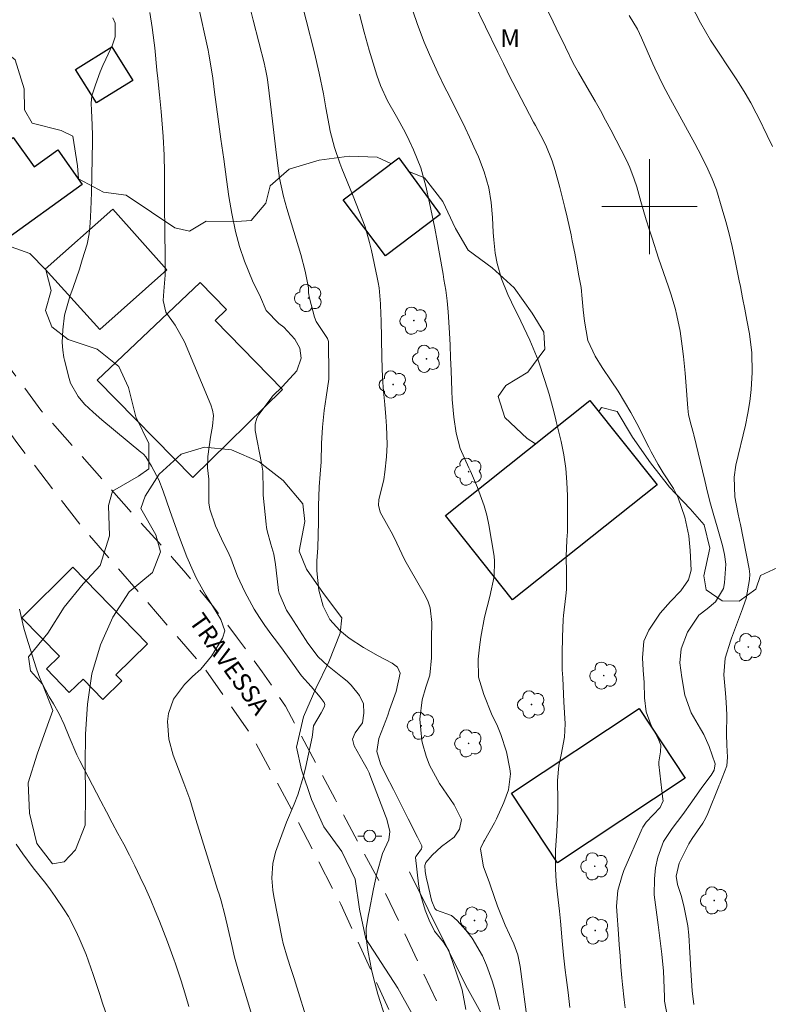
# Model space of a CAD drawing. Units: metres. Extents: x 289866 to 290382, y 1664374 to 1664939.
# Drawn here: x 289947 to 290010, y 1664533 to 1664616 of the extents above; entities that cross this region are included whole.
import ezdxf

# ---------------------------------------------------------------- set-up
doc = ezdxf.new("R2010")
doc.units = ezdxf.units.M
doc.header["$MEASUREMENT"] = 0
doc.linetypes.add('HIDDEN', pattern=[0.375, 0.25, -0.125])
for name, color, linetype, lineweight, true_color in [('Arvores_Isoladas', 7, 'Continuous', 18, 0x00ff33), ('Curvas_Intermediarias', 7, 'Continuous', 9, 0x783c14), ('Curvas_Mestras', 7, 'Continuous', 20, 0x783c14), ('Topon_Vegetacao', 7, 'Continuous', 9, 0x00ff33), ('Vegetacao', 7, 'Orla8', 9, 0x00ff33)]:
    doc.layers.add(name, color=color, linetype=linetype, lineweight=lineweight, true_color=true_color)
for name, color, linetype, lineweight in [('Edificacoes', 7, 'Continuous', 30), ('Malha_Coordenadas', 7, 'Continuous', 15), ('Muro_Grade', 8, 'Continuous', 20), ('Nao_Pavimentada_S_Mfio', 10, 'HIDDEN', 15), ('Poste', 7, 'Continuous', 9), ('Topon_de_Vias', 7, 'Continuous', 9)]:
    doc.layers.add(name, color=color, linetype=linetype, lineweight=lineweight)
doc.styles.add('Arial', font='arial.ttf', dxfattribs={"height": 1.5})
doc.styles.get("Standard").update_dxf_attribs({"font": 'arial.ttf'})
doc.linetypes.add('Orla8', pattern='A,6,-0.5,["V",Standard,S=1,R=0,X=-0.5,Y=-1],-0.5,6,-0.5,["V",Standard,S=1,R=0,X=-0.5,Y=-1],-0.5', length=14)

# ---------------------------------------------------------------- blocks, each defined once
blk = doc.blocks.new('Poste')
at = {"layer": 'Poste'}
for points in [[(-0.5, 0), (-1, 0)], [(0.5, 0), (1, 0)]]:
    blk.add_lwpolyline(points, dxfattribs=at)
blk.add_lwpolyline([(0, 0.5, 1), (0, -0.5, 1)], format="xyb", close=True, dxfattribs=at)
blk = doc.blocks.new('Arvore')
at = {"layer": 'Arvores_Isoladas'}
blk.add_lwpolyline([(-0.718, 0.493, 0.872324), (-0.722, -0.551, 0.862983), (0.284, -0.827, 0.900105), (0.89, 0.029, 0.863155), (0.262, 0.861, 0.882486)], format="xyb", close=True, dxfattribs=at)
blk.add_circle((0, 0), 0.0286, dxfattribs=at)

msp = doc.modelspace()

# ---------------------------------------------------------------- linework, layer by layer
at = {"layer": 'Curvas_Intermediarias', "flags": 128}
for points, elevation in [([(289977.791, 1664531.713), (289977.151, 1664533.754), (289976.771, 1664535.125), (289976.611, 1664535.825), (289976.341, 1664537.266), (289976.201, 1664538.256), (289976.161, 1664539.266), (289976.281, 1664539.977), (289976.371, 1664540.447), (289976.421, 1664540.687), (289976.791, 1664542.608), (289977.051, 1664543.908), (289977.541, 1664545.589), (289978.061, 1664546.719), (289978.161, 1664547.42), (289977.911, 1664548.47), (289977.861, 1664548.61), (289977.801, 1664548.75), (289976.481, 1664552.192), (289976.411, 1664552.352), (289976.251, 1664552.712), (289975.91, 1664553.282), (289975.16, 1664554.622), (289975.03, 1664555.183), (289975.23, 1664555.733), (289975.86, 1664556.583), (289975.98, 1664557.384), (289975.93, 1664558.164), (289975.6, 1664558.874), (289974.9, 1664559.735), (289974.56, 1664560.075), (289974.19, 1664560.385), (289972.919, 1664561.395), (289972.139, 1664562.135), (289971.269, 1664563.276), (289971.069, 1664563.576), (289970.068, 1664565.147), (289969.918, 1664565.377), (289969.468, 1664566.057), (289968.848, 1664567.468), (289968.798, 1664567.708), (289968.768, 1664567.958), (289968.548, 1664569.889), (289968.397, 1664570.759), (289968.147, 1664571.609), (289967.827, 1664572.71), (289967.777, 1664573), (289967.747, 1664573.28), (289967.507, 1664575.711), (289967.497, 1664576.161), (289967.467, 1664577.742), (289967.427, 1664578.072), (289967.367, 1664578.412), (289966.837, 1664581.153), (289966.817, 1664581.693), (289966.967, 1664582.203), (289967.147, 1664582.514), (289968.167, 1664583.894), (289968.287, 1664584.054), (289969.118, 1664584.874), (289970.338, 1664586.185), (289970.698, 1664587.245), (289970.588, 1664588.086), (289970.178, 1664588.836), (289969.228, 1664589.846), (289968.818, 1664590.167), (289967.757, 1664591.267), (289967.287, 1664592.377), (289966.617, 1664593.748), (289965.937, 1664595.409), (289965.506, 1664596.639), (289965.176, 1664597.9), (289964.856, 1664599.43), (289964.616, 1664600.851), (289964.406, 1664602.291), (289964.186, 1664603.982), (289963.956, 1664605.683), (289963.726, 1664607.373), (289963.406, 1664609.644), (289963.346, 1664610.104), (289963.265, 1664610.815), (289963.165, 1664611.515), (289962.945, 1664612.825), (289962.865, 1664613.176), (289962.005, 1664617.097)], 69), ([(289970.748, 1664617.117), (289971.109, 1664615.697), (289971.809, 1664612.946), (289972.219, 1664611.225), (289972.569, 1664609.484), (289972.779, 1664608.314), (289973.059, 1664606.813), (289973.149, 1664606.353), (289973.49, 1664604.982), (289973.94, 1664603.652), (289974.11, 1664603.222), (289974.82, 1664601.511), (289975.08, 1664600.871), (289975.59, 1664599.59), (289976.071, 1664598.3), (289976.461, 1664596.979), (289976.621, 1664596.309), (289977.101, 1664594.038), (289977.181, 1664593.608), (289977.251, 1664593.168), (289977.371, 1664591.827), (289977.411, 1664590.937), (289977.421, 1664590.487), (289977.481, 1664587.305), (289977.551, 1664585.605), (289977.631, 1664584.484), (289977.731, 1664583.354), (289977.831, 1664582.313), (289977.881, 1664581.543), (289977.921, 1664579.993), (289977.881, 1664578.942), (289977.751, 1664577.672), (289977.641, 1664577.041), (289977.241, 1664575.321), (289977.201, 1664574.87), (289977.351, 1664574.29), (289978.011, 1664573.1), (289978.261, 1664572.63), (289978.511, 1664572.169), (289978.972, 1664571.219), (289979.372, 1664570.379), (289979.532, 1664570.069), (289979.762, 1664569.678), (289981.163, 1664567.227), (289981.383, 1664566.747), (289981.553, 1664566.247), (289981.693, 1664565.007), (289981.673, 1664563.686), (289981.663, 1664562.025), (289981.533, 1664560.575), (289981.183, 1664559.574), (289980.882, 1664558.504), (289980.682, 1664556.873), (289980.852, 1664555.093), (289980.892, 1664554.823), (289981.203, 1664553.772), (289981.483, 1664553.002), (289982.343, 1664551.471), (289982.963, 1664550.571), (289983.573, 1664549.661), (289984.184, 1664548.45), (289984.014, 1664547.61), (289983.573, 1664546.959), (289982.493, 1664546.159), (289981.713, 1664545.439), (289981.173, 1664544.819), (289981.103, 1664544.569), (289981.133, 1664544.068), (289981.243, 1664543.458), (289981.293, 1664543.258), (289981.673, 1664541.647), (289981.693, 1664541.557), (289981.943, 1664540.937), (289982.083, 1664540.807), (289983.333, 1664540.367), (289983.834, 1664539.937), (289984.544, 1664539.136), (289985.074, 1664538.456), (289985.944, 1664536.976), (289986.295, 1664536.185), (289986.765, 1664534.865), (289986.965, 1664534.214), (289987.305, 1664532.914), (289987.415, 1664532.444)], 71), ([(289985.154, 1664617.267), (289987.235, 1664612.986), (289987.705, 1664612.035), (289988.345, 1664610.765), (289988.505, 1664610.455), (289990.256, 1664607.093), (289990.406, 1664606.813), (289990.846, 1664605.993), (289991.267, 1664605.162), (289991.807, 1664603.852), (289992.067, 1664603.032), (289992.457, 1664601.601), (289992.877, 1664599.94), (289993.077, 1664599.11), (289993.397, 1664597.639), (289993.507, 1664597.119), (289993.717, 1664596.079), (289993.888, 1664595.159), (289994.068, 1664594.178), (289994.238, 1664593.198), (289994.328, 1664592.257), (289994.428, 1664591.317), (289994.538, 1664590.377), (289994.818, 1664588.726), (289995.418, 1664587.425), (289996.008, 1664586.475), (289996.779, 1664585.355), (289997.359, 1664584.474), (289997.909, 1664583.584), (289998.429, 1664582.674), (289998.93, 1664581.743), (289999.95, 1664579.752), (290000.14, 1664579.382), (290000.74, 1664578.302), (290001.16, 1664577.602), (290002.031, 1664576.291), (290002.411, 1664575.511), (290002.971, 1664573.86), (290003.311, 1664572.299), (290003.431, 1664571.069), (290003.501, 1664569.418), (290003.291, 1664568.598), (290002.641, 1664567.688), (290001.761, 1664566.777), (290000.9, 1664565.797), (289999.94, 1664564.356), (289999.53, 1664563.436), (289999.4, 1664562.025), (289999.48, 1664560.995), (289999.55, 1664559.965), (289999.57, 1664558.684), (289999.72, 1664557.484), (290000.15, 1664556.353), (290000.72, 1664555.253), (290000.95, 1664554.703), (290000.93, 1664554.142), (290000.78, 1664553.302), (290000.79, 1664553.052), (290001.13, 1664550.151), (290001.14, 1664550.021), (290000.9, 1664549.44), (289999.71, 1664548.22), (289999.45, 1664547.79), (289999.39, 1664547.68), (289997.849, 1664544.138), (289997.689, 1664543.728), (289997.339, 1664542.468), (289997.229, 1664541.157), (289997.239, 1664540.717), (289997.379, 1664538.826), (289997.449, 1664537.896), (289997.529, 1664536.966), (289997.599, 1664536.035), (289997.679, 1664535.105), (289997.729, 1664534.545), (289997.869, 1664533.254), (289997.949, 1664532.604)], 74), ([(290003.511, 1664616.967), (290004.282, 1664615.467), (290005.142, 1664614.016), (290007.283, 1664610.765), (290007.543, 1664610.365), (290008.043, 1664609.554), (290008.523, 1664608.724), (290008.974, 1664607.874), (290009.184, 1664607.443), (290009.884, 1664605.993), (290010.344, 1664605.072)], 77), ([(289954.872, 1664615.887), (289955.042, 1664615.447), (289955.042, 1664614.276), (289954.822, 1664613.606), (289954.262, 1664612.415), (289954.022, 1664611.885), (289953.792, 1664611.345), (289953.392, 1664610.244), (289953.101, 1664609.324), (289953.031, 1664608.714), (289953.051, 1664608.094), (289953.131, 1664606.893), (289953.161, 1664605.953), (289953.161, 1664605.483), (289953.061, 1664601.181), (289953.011, 1664599.74), (289952.961, 1664598.6), (289952.871, 1664597.72), (289952.711, 1664596.849), (289952.291, 1664595.519), (289952.041, 1664594.738), (289951.511, 1664593.198), (289951.241, 1664592.427), (289950.791, 1664590.867), (289950.65, 1664589.626), (289950.61, 1664588.576), (289950.64, 1664587.926), (289950.741, 1664587.295), (289950.791, 1664587.085), (289951.181, 1664585.535), (289951.311, 1664585.135), (289951.931, 1664584.034), (289952.481, 1664583.384), (289953.191, 1664582.694), (289953.942, 1664582.053), (289957.223, 1664579.352), (289957.293, 1664579.292), (289957.433, 1664579.172), (289957.623, 1664578.962), (289958.123, 1664578.172), (289958.714, 1664577.001), (289959.084, 1664576.051), (289959.364, 1664575.241), (289959.644, 1664574.43), (289960.094, 1664573.17), (289960.464, 1664572.159), (289961.095, 1664570.539), (289961.615, 1664569.318), (289961.905, 1664568.718), (289962.675, 1664567.318), (289963.335, 1664566.267), (289963.956, 1664565.267), (289964.266, 1664564.316), (289964.076, 1664563.696), (289963.145, 1664562.185), (289962.255, 1664561.095), (289961.555, 1664560.465), (289960.885, 1664559.795), (289959.974, 1664558.564), (289959.544, 1664557.354), (289959.464, 1664556.693), (289959.564, 1664555.203), (289959.934, 1664553.842), (289960.835, 1664551.481), (289961.085, 1664550.811), (289961.325, 1664550.151), (289961.845, 1664548.43), (289962.365, 1664546.719), (289962.895, 1664545.009), (289963.676, 1664542.558), (289963.826, 1664542.068), (289963.966, 1664541.587), (289964.286, 1664540.417), (289964.566, 1664539.216), (289964.826, 1664538.016), (289965.106, 1664536.845), (289965.436, 1664535.685), (289966.457, 1664532.264)], 67), ([(289957.963, 1664616.337), (289958.173, 1664615.066), (289958.344, 1664613.786), (289958.384, 1664613.356), (289958.564, 1664611.475), (289958.634, 1664610.785), (289958.774, 1664609.394), (289958.914, 1664608.004), (289959.034, 1664606.613), (289959.084, 1664605.913), (289959.164, 1664604.322), (289959.194, 1664602.832), (289959.194, 1664602.401), (289959.194, 1664601.441), (289959.194, 1664600.481), (289959.204, 1664599.52), (289959.224, 1664598.56), (289959.274, 1664595.159), (289959.264, 1664594.688), (289959.254, 1664594.228), (289959.144, 1664592.898), (289959.104, 1664592.107), (289959.324, 1664591.117), (289960.114, 1664590.036), (289960.885, 1664588.636), (289963.105, 1664583.324), (289963.235, 1664582.884), (289963.315, 1664582.433), (289963.255, 1664581.533), (289963.075, 1664580.603), (289962.855, 1664578.972), (289962.825, 1664578.022), (289962.925, 1664577.071), (289962.945, 1664576.431), (289962.945, 1664575.091), (289963.005, 1664574.56), (289963.486, 1664573.15), (289964.006, 1664572.059), (289964.656, 1664570.719), (289964.786, 1664570.419), (289965.116, 1664569.508), (289965.356, 1664568.908), (289965.967, 1664567.588), (289966.737, 1664566.127), (289967.187, 1664565.427), (289967.657, 1664564.756), (289968.237, 1664563.956), (289968.438, 1664563.686), (289969.038, 1664562.876), (289969.818, 1664561.785), (289970.728, 1664560.525), (289971.529, 1664559.624), (289972.309, 1664558.734), (289972.629, 1664558.294), (289972.679, 1664558.124), (289972.659, 1664557.944), (289972.369, 1664557.404), (289971.729, 1664556.323), (289971.659, 1664555.553), (289971.619, 1664555.363), (289971.099, 1664552.892), (289970.908, 1664552.081), (289970.408, 1664550.511), (289970.098, 1664549.741), (289969.458, 1664548.2), (289968.868, 1664546.609), (289968.538, 1664545.679), (289968.307, 1664544.729), (289968.237, 1664543.508), (289968.307, 1664542.478), (289968.387, 1664541.967), (289969.108, 1664538.396), (289969.188, 1664538.016), (289969.558, 1664536.775), (289969.828, 1664535.915), (289970.098, 1664535.055), (289971.439, 1664530.803)], 68), ([(289989.776, 1664531.203), (289989.126, 1664536.075), (289988.926, 1664537.046), (289988.595, 1664537.986), (289987.865, 1664539.547), (289987.225, 1664541.137), (289986.635, 1664542.848), (289986.535, 1664543.118), (289986.335, 1664543.648), (289986.034, 1664544.448), (289985.794, 1664545.949), (289985.804, 1664546.059), (289986.054, 1664546.579), (289986.114, 1664546.679), (289986.955, 1664548.17), (289987.135, 1664548.5), (289987.755, 1664549.861), (289988.135, 1664550.921), (289988.315, 1664552.292), (289988.265, 1664552.712), (289987.975, 1664554.132), (289987.505, 1664555.593), (289987.205, 1664556.303), (289986.715, 1664557.334), (289986.064, 1664558.954), (289985.624, 1664560.425), (289985.574, 1664561.915), (289985.694, 1664562.946), (289985.814, 1664563.786), (289986.124, 1664565.457), (289986.575, 1664567.187), (289986.935, 1664568.878), (289986.975, 1664570.159), (289986.925, 1664570.589), (289986.475, 1664573.22), (289986.305, 1664574.03), (289986.104, 1664574.82), (289985.544, 1664576.371), (289984.954, 1664577.752), (289984.814, 1664578.032), (289984.064, 1664579.662), (289983.734, 1664580.943), (289983.533, 1664582.283), (289983.403, 1664583.764), (289983.363, 1664584.514), (289983.313, 1664586.205), (289983.273, 1664587.275), (289983.223, 1664588.336), (289983.163, 1664589.396), (289983.063, 1664591.157), (289982.993, 1664592.067), (289982.863, 1664592.978), (289982.713, 1664593.878), (289982.643, 1664594.328), (289982.343, 1664596.029), (289982.143, 1664597.109), (289981.933, 1664598.19), (289981.713, 1664599.26), (289981.483, 1664600.331), (289981.183, 1664601.711), (289980.752, 1664603.272), (289980.162, 1664604.782), (289979.792, 1664605.563), (289979.452, 1664606.253), (289978.712, 1664607.583), (289977.951, 1664608.914), (289977.371, 1664610.184), (289977.051, 1664611.055), (289976.631, 1664612.425), (289976.411, 1664613.176), (289975.99, 1664614.686), (289975.6, 1664616.197)], 72), ([(289980.132, 1664616.397), (289980.462, 1664615.417), (289980.652, 1664614.886), (289981.052, 1664613.836), (289981.493, 1664612.795), (289982.193, 1664611.265), (289982.843, 1664609.914), (289982.953, 1664609.704), (289983.704, 1664608.234), (289984.484, 1664606.643), (289984.864, 1664605.843), (289985.234, 1664605.042), (289985.624, 1664604.182), (289986.104, 1664602.942), (289986.475, 1664601.591), (289986.685, 1664600.351), (289986.785, 1664599.09), (289986.855, 1664597.83), (289986.905, 1664597.199), (289987.025, 1664596.099), (289987.175, 1664595.209), (289987.555, 1664593.918), (289988.095, 1664592.617), (289988.706, 1664591.327), (289988.916, 1664590.897), (289989.936, 1664588.756), (289990.636, 1664587.095), (289991.207, 1664585.385), (289991.547, 1664584.234), (289991.867, 1664583.074), (289992.087, 1664582.203), (289992.157, 1664581.913), (289992.557, 1664580.243), (289992.787, 1664579.112), (289992.957, 1664577.972), (289993.057, 1664576.821), (289993.097, 1664575.671), (289993.097, 1664572.73), (289993.097, 1664572.6), (289993.087, 1664572.339), (289993.047, 1664571.949), (289992.997, 1664570.559), (289993.007, 1664569.178), (289993.017, 1664567.798), (289992.957, 1664567.257), (289992.757, 1664565.607), (289992.737, 1664565.277), (289992.677, 1664563.766), (289992.647, 1664562.406), (289992.667, 1664561.035), (289992.697, 1664560.355), (289992.767, 1664558.994), (289992.797, 1664558.324), (289992.907, 1664556.483), (289992.857, 1664555.363), (289992.557, 1664553.882), (289992.367, 1664552.992), (289992.267, 1664551.721), (289992.297, 1664550.011), (289992.287, 1664549.15), (289992.197, 1664547.44), (289992.087, 1664545.889), (289992.097, 1664544.288), (289992.157, 1664543.218), (289992.267, 1664542.148), (289992.417, 1664540.727), (289992.507, 1664539.897), (289992.657, 1664538.236), (289992.777, 1664537.016), (289992.917, 1664535.765), (289992.987, 1664535.135), (289993.147, 1664533.884), (289993.307, 1664532.634)], 73), ([(290003.721, 1664532.874), (290003.591, 1664534.024), (290003.481, 1664535.765), (290003.381, 1664537.256), (290003.301, 1664538.696), (290003.221, 1664539.497), (290002.891, 1664541.177), (290002.651, 1664542.038), (290002.361, 1664542.958), (290002.241, 1664543.678), (290002.501, 1664544.769), (290003.201, 1664546.159), (290003.321, 1664546.389), (290003.601, 1664546.849), (290004.482, 1664548.14), (290004.722, 1664548.53), (290004.912, 1664548.95), (290005.822, 1664551.251), (290005.852, 1664551.321), (290005.912, 1664551.441), (290006.513, 1664552.952), (290006.553, 1664553.692), (290006.493, 1664554.693), (290006.483, 1664555.623), (290006.513, 1664557.254), (290006.443, 1664558.304), (290006.383, 1664559.064), (290006.242, 1664560.595), (290006.362, 1664562.015), (290006.843, 1664563.526), (290006.903, 1664563.686), (290007.823, 1664566.157), (290007.883, 1664566.327), (290008.133, 1664567.037), (290008.423, 1664568.628), (290008.453, 1664569.078), (290008.393, 1664569.528), (290007.653, 1664573.27), (290007.583, 1664573.6), (290007.443, 1664574.26), (290007.183, 1664575.581), (290007.123, 1664577.251), (290007.273, 1664578.242), (290008.073, 1664581.613), (290008.283, 1664582.614), (290008.443, 1664583.614), (290008.553, 1664584.624), (290008.643, 1664586.055), (290008.613, 1664587.686), (290008.403, 1664589.306), (290008.193, 1664590.447), (290008.013, 1664591.387), (290007.833, 1664592.337), (290007.653, 1664593.278), (290007.553, 1664593.748), (290007.183, 1664595.579), (290006.953, 1664596.639), (290006.703, 1664597.7), (290006.423, 1664598.76), (290006.122, 1664599.8), (290005.622, 1664601.411), (290005.272, 1664602.341), (290004.912, 1664603.152), (290004.372, 1664604.242), (290003.801, 1664605.313), (290001.771, 1664609.044), (290001.571, 1664609.404), (290001.18, 1664610.144), (290000.44, 1664611.645), (290000.27, 1664612.025), (289999.33, 1664614.206), (289998.98, 1664614.936), (289998.299, 1664616.077)], 76), ([(289961.255, 1664532.704), (289960.985, 1664533.584), (289960.594, 1664534.855), (289960.114, 1664536.365), (289960.024, 1664536.615), (289959.464, 1664538.136), (289959.124, 1664539.026), (289958.774, 1664539.897), (289958.414, 1664540.767), (289958.043, 1664541.637), (289957.593, 1664542.658), (289957.163, 1664543.598), (289956.713, 1664544.529), (289956.253, 1664545.439), (289955.773, 1664546.349), (289955.282, 1664547.26), (289954.792, 1664548.16), (289954.312, 1664549.08), (289953.842, 1664549.991), (289952.091, 1664553.382), (289951.841, 1664553.882), (289951.181, 1664555.403), (289950.771, 1664556.433), (289950.34, 1664557.314), (289949.86, 1664558.164), (289949.5, 1664558.764), (289948.88, 1664559.945), (289948.63, 1664560.565), (289948.41, 1664561.195), (289947.589, 1664563.766), (289947.369, 1664564.546), (289947.019, 1664566.137)], 66)]:
    msp.add_lwpolyline(points, dxfattribs=dict(at, elevation=elevation))
at = {"layer": 'Curvas_Mestras', "flags": 128}
for points, elevation in [([(289966.347, 1664616.917), (289966.667, 1664615.677), (289967.607, 1664611.995), (289967.657, 1664611.805), (289967.737, 1664611.435), (289967.847, 1664610.865), (289967.897, 1664610.475), (289968.117, 1664608.614), (289968.227, 1664607.663), (289968.337, 1664606.713), (289968.448, 1664605.763), (289968.558, 1664604.812), (289968.728, 1664603.432), (289968.888, 1664602.391), (289969.208, 1664600.851), (289969.488, 1664599.84), (289970.668, 1664595.979), (289971.039, 1664594.578), (289971.309, 1664593.168), (289971.329, 1664592.738), (289971.389, 1664592.307), (289971.809, 1664590.697), (289971.959, 1664590.337), (289972.919, 1664588.896), (289972.989, 1664588.666), (289972.999, 1664588.586), (289973.039, 1664585.865), (289973.029, 1664585.485), (289972.799, 1664583.974), (289972.639, 1664582.844), (289972.499, 1664581.453), (289972.419, 1664580.083), (289972.379, 1664578.542), (289972.309, 1664577.492), (289972.219, 1664576.431), (289972.159, 1664574.84), (289972.149, 1664573.11), (289972.139, 1664572.75), (289972.139, 1664572.38), (289972.099, 1664571.299), (289972.019, 1664570.189), (289972.009, 1664569.368), (289972.189, 1664567.718), (289972.549, 1664566.377), (289973.119, 1664565.267), (289973.95, 1664564.326), (289974.75, 1664563.706), (289975.93, 1664562.906), (289977.171, 1664562.195), (289978.361, 1664561.585), (289978.792, 1664561.245), (289979.022, 1664560.755), (289978.692, 1664559.194), (289978.141, 1664557.664), (289977.981, 1664557.214), (289977.811, 1664556.753), (289977.231, 1664555.253), (289977.051, 1664554.162), (289977.371, 1664553.132), (289977.811, 1664552.182), (289978.461, 1664550.951), (289979.102, 1664549.661), (289979.692, 1664548.5), (289980.492, 1664546.959), (289980.852, 1664546.209), (289980.862, 1664546.079), (289980.832, 1664545.959), (289980.462, 1664545.469), (289980.342, 1664545.329), (289980.322, 1664545.239), (289980.562, 1664543.018), (289980.672, 1664542.318), (289981.133, 1664540.797), (289981.473, 1664539.977), (289981.923, 1664539.046), (289982.673, 1664538.116), (289983.113, 1664537.406), (289983.213, 1664537.136), (289984.144, 1664534.445), (289984.254, 1664534.104), (289984.554, 1664532.464)], 70), ([(290001.501, 1664531.833), (290001.27, 1664533.154), (290001.25, 1664533.494), (290001.21, 1664534.975), (290001.17, 1664535.685), (290001.03, 1664537.116), (290000.74, 1664539.567), (290000.63, 1664540.417), (290000.4, 1664542.098), (290000.41, 1664543.448), (290000.5, 1664544.368), (290000.69, 1664545.269), (290001.18, 1664546.599), (290001.911, 1664547.68), (290002.341, 1664548.28), (290002.791, 1664548.87), (290003.551, 1664549.911), (290004.412, 1664551.141), (290005.182, 1664552.162), (290005.442, 1664552.592), (290005.512, 1664553.112), (290005.012, 1664554.592), (290004.572, 1664555.583), (290004.302, 1664556.063), (290003.501, 1664557.404), (290002.971, 1664558.904), (290002.711, 1664560.375), (290002.561, 1664561.605), (290002.661, 1664562.806), (290003.201, 1664564.206), (290004.152, 1664565.627), (290004.852, 1664566.157), (290005.562, 1664566.757), (290006.222, 1664567.878), (290006.322, 1664568.358), (290006.413, 1664569.919), (290006.312, 1664570.719), (290006.142, 1664571.479), (290005.692, 1664573.05), (290005.412, 1664574.02), (290005.142, 1664575.001), (290004.882, 1664575.981), (290004.642, 1664576.961), (290003.721, 1664580.803), (290003.691, 1664580.903), (290003.501, 1664581.603), (290003.291, 1664582.493), (290003.251, 1664582.774), (290003.231, 1664583.054), (290003.051, 1664585.265), (290002.991, 1664585.985), (290002.861, 1664587.405), (290002.761, 1664588.256), (290002.581, 1664589.536), (290002.301, 1664590.837), (290002.151, 1664591.447), (290001.791, 1664592.658), (290001.591, 1664593.258), (290001.17, 1664594.458), (290000.77, 1664595.659), (290000.21, 1664597.339), (289999.96, 1664598.11), (289999.72, 1664598.89), (289999.27, 1664600.441), (289998.93, 1664601.671), (289998.719, 1664602.321), (289998.349, 1664603.282), (289998.059, 1664603.902), (289996.739, 1664606.463), (289996.309, 1664607.273), (289995.868, 1664608.084), (289995.418, 1664608.884), (289994.958, 1664609.684), (289994.328, 1664610.745), (289994.018, 1664611.275), (289993.577, 1664612.075), (289992.927, 1664613.406), (289992.157, 1664615.006), (289991.897, 1664615.537), (289991.247, 1664616.857)], 75), ([(289946.739, 1664546.369), (289947.289, 1664545.559), (289948.16, 1664544.378), (289949.21, 1664543.048), (289949.62, 1664542.508), (289950.02, 1664541.967), (289950.771, 1664540.837), (289951.121, 1664540.267), (289951.751, 1664539.076), (289952.031, 1664538.466), (289952.611, 1664537.066), (289953.201, 1664535.385), (289953.752, 1664533.724), (289954.002, 1664532.994), (289954.472, 1664531.613)], 65)]:
    msp.add_lwpolyline(points, dxfattribs=dict(at, elevation=elevation))
at = {"layer": 'Edificacoes', "flags": 128}
for points in [[(289953.472, 1664608.724), (289951.721, 1664611.535), (289954.782, 1664613.446), (289956.553, 1664610.625)], [(289952.271, 1664601.851), (289945.528, 1664596.989), (289941.667, 1664602.341), (289946.479, 1664605.813), (289948.25, 1664603.362), (289950.24, 1664604.792)], [(289982.403, 1664599.33), (289977.801, 1664595.849), (289974.23, 1664600.581), (289978.902, 1664604.112)], [(289953.752, 1664589.656), (289959.404, 1664594.678), (289954.862, 1664599.79), (289949.17, 1664594.728)], [(289953.552, 1664585.395), (289961.575, 1664577.211), (289969.128, 1664584.614), (289963.456, 1664590.407), (289964.426, 1664591.357), (289962.215, 1664593.608)], [(290000.64, 1664576.591), (289988.475, 1664566.907), (289982.833, 1664574.01), (289994.988, 1664583.684)], [(289951.481, 1664569.658), (289957.773, 1664563.206), (289955.122, 1664560.615), (289955.622, 1664560.105), (289954.022, 1664558.544), (289952.351, 1664560.255), (289951.191, 1664559.134), (289949.27, 1664561.105), (289950.37, 1664562.175), (289947.209, 1664565.417)], [(289988.405, 1664550.641), (289999.14, 1664557.764), (290003.011, 1664551.921), (289992.257, 1664544.789)]]:
    msp.add_lwpolyline(points, close=True, dxfattribs=at)
at = {"layer": 'Malha_Coordenadas', "flags": 128}
for points in [[(290000, 1664604), (290000, 1664596)], [(290004, 1664600), (289996, 1664600)]]:
    msp.add_lwpolyline(points, dxfattribs=at)
at = {"layer": 'Muro_Grade', "flags": 128}
msp.add_lwpolyline([(290002.161, 1664503.032), (289999.9, 1664506.874), (289990.936, 1664522.98), (289984.554, 1664534.475), (289979.812, 1664544.048)], dxfattribs=at)
at = {"layer": 'Nao_Pavimentada_S_Mfio', "ltscale": 10, "flags": 128}
msp.add_lwpolyline([(290122.357, 1664407.992), (290121.389, 1664407.395), (290120.668, 1664407.094), (290120.398, 1664406.984), (290120.138, 1664406.884), (290119.857, 1664406.804), (290119.577, 1664406.744), (290119.297, 1664406.704), (290119.007, 1664406.684), (290118.727, 1664406.684), (290118.437, 1664406.704), (290118.157, 1664406.744), (290104.972, 1664413.427), (290102.315, 1664414.917), (290089.155, 1664422.3), (290074.489, 1664431.314), (290062.815, 1664438.537), (290049.65, 1664447.28), (290040.926, 1664453.853), (290028.411, 1664464.497), (290019.888, 1664472.38), (290012.415, 1664481.023), (290006.172, 1664489.577), (289998.85, 1664500.641), (289994.458, 1664509.355), (289988.716, 1664520.579), (289982.683, 1664531.924), (289977.711, 1664542.398), (289973.55, 1664550.161), (289969.368, 1664557.984), (289968.397, 1664559.434), (289967.407, 1664560.875), (289966.387, 1664562.296), (289965.356, 1664563.706), (289964.296, 1664565.087), (289963.215, 1664566.467), (289962.115, 1664567.818), (289960.995, 1664569.158), (289959.854, 1664570.479), (289958.694, 1664571.779), (289957.513, 1664573.06), (289948.81, 1664582.874), (289941.117, 1664593.308), (289931.653, 1664606.173), (289921.179, 1664619.318), (289919.201, 1664617.48), (289923.54, 1664612.135), (289929.662, 1664604.472), (289934.124, 1664597.87), (289940.897, 1664588.286), (289946.779, 1664580.163), (289952.191, 1664573.14), (289955.332, 1664569.528), (289962.445, 1664561.325), (289966.537, 1664555.483), (289969.978, 1664549.15), (289974.03, 1664541.307), (289978.161, 1664532.284), (289982.533, 1664524.24), (289986.995, 1664514.757), (289992.067, 1664504.443), (289995.528, 1664498.26), (290000.72, 1664490.587), (290006.212, 1664483.234), (290011.795, 1664476.332), (290018.197, 1664469.339), (290024.87, 1664462.676), (290033.263, 1664455.173), (290041.887, 1664448.2), (290051.18, 1664441.858), (290060.894, 1664435.686), (290069.838, 1664429.913), (290080.362, 1664423.531), (290088.805, 1664418.269), (290096.928, 1664413.377), (290098.971, 1664412.213), (290105.622, 1664408.425), (290114.345, 1664404.273), (290116.524, 1664403.299), (290117.193, 1664402.949), (290117.719, 1664402.3), (290117.997, 1664401.45), (290118.055, 1664400.615), (290117.986, 1664399.427)], dxfattribs=at)
at = {"layer": 'Vegetacao', "flags": 128}
for points in [[(290105.48, 1664714.6), (290106.172, 1664712.425), (290105.582, 1664711.464), (290104.261, 1664711.084), (290102.631, 1664711.584), (290100.63, 1664713.095), (290098.649, 1664714.896), (290097.088, 1664716.987), (290096.178, 1664719.408), (290094.707, 1664720.828), (290094.137, 1664721.368), (290091.786, 1664722.499), (290090.886, 1664723.879), (290090.976, 1664725.38), (290091.936, 1664727.351), (290091.506, 1664728.531), (290090.336, 1664729.041), (290088.005, 1664730.072), (290086.864, 1664729.622), (290085.944, 1664728.291), (290086.164, 1664727.051), (290087.344, 1664726.09), (290089.545, 1664724.87), (290089.415, 1664723.929), (290088.255, 1664722.169), (290086.464, 1664720.368), (290085.394, 1664718.047), (290084.894, 1664715.516), (290083.663, 1664713.825), (290081.692, 1664712.055), (290080.972, 1664710.274), (290080.712, 1664707.683), (290079.661, 1664706.362), (290078.381, 1664706.272), (290075.89, 1664706.863), (290073.599, 1664707.953), (290071.338, 1664708.103), (290069.087, 1664707.393), (290067.587, 1664707.823), (290065.896, 1664707.323), (290065.256, 1664706.192), (290063.995, 1664704.001), (290063.765, 1664701.761), (290064.555, 1664701.22), (290066.516, 1664699.49), (290066.736, 1664698.089), (290066.016, 1664696.729), (290064.505, 1664695.728), (290062.405, 1664695.368), (290059.964, 1664694.588), (290058.813, 1664693.337), (290058.103, 1664691.226), (290058.823, 1664690.746), (290061.254, 1664690.096), (290062.044, 1664688.986), (290062.155, 1664687.365), (290062.775, 1664684.914), (290062.054, 1664684.134), (290060.394, 1664682.263), (290059.023, 1664680.112), (290057.923, 1664680.012), (290055.422, 1664680.522), (290053.921, 1664679.932), (290053.361, 1664678.772), (290051.92, 1664676.671), (290050.72, 1664676.491), (290048.779, 1664677.081), (290047.089, 1664676.661), (290046.168, 1664675.48), (290044.448, 1664673.539), (290042.717, 1664671.719), (290040.496, 1664670.508), (290038.215, 1664669.418), (290035.834, 1664668.467), (290033.503, 1664667.387), (290031.612, 1664665.736), (290029.652, 1664664.146), (290027.741, 1664662.495), (290026.681, 1664662.755), (290024.32, 1664663.596), (290022.929, 1664663.195), (290020.278, 1664663.315), (290017.897, 1664664.066), (290015.836, 1664665.646), (290014.726, 1664667.577), (290013.835, 1664670.028), (290012.945, 1664672.399), (290011.665, 1664674.69), (290011.114, 1664677.271), (290011.695, 1664678.812), (290012.985, 1664679.852), (290015.156, 1664681.202), (290016.787, 1664683.173), (290016.206, 1664683.824), (290014.676, 1664684.284), (290012.985, 1664685.664), (290013.045, 1664686.705), (290012.905, 1664689.336), (290013.665, 1664691.557), (290014.806, 1664691.897), (290017.317, 1664691.997), (290019.938, 1664691.657), (290022.129, 1664692.227), (290024.32, 1664693.457), (290025.2, 1664694.938), (290024.9, 1664696.098), (290023.789, 1664696.809), (290022.329, 1664696.739), (290019.828, 1664695.978), (290018.267, 1664696.439), (290017.017, 1664697.729), (290016.887, 1664699.13), (290016.096, 1664701.531), (290014.556, 1664703.411), (290013.355, 1664705.692), (290012.625, 1664708.253), (290011.705, 1664710.694), (290010.624, 1664712.985), (290009.394, 1664715.266), (290008.543, 1664717.747), (290009.104, 1664718.787), (290010.454, 1664719.438), (290012.705, 1664720.548), (290013.685, 1664722.019), (290012.975, 1664722.639), (290011.414, 1664722.749), (290008.863, 1664722.069), (290006.232, 1664722.039), (290003.721, 1664721.468), (290002.271, 1664720.238), (290001.381, 1664718.297), (290000.54, 1664715.926), (289999, 1664713.835), (289997.059, 1664712.175), (289995.008, 1664710.734), (289992.877, 1664709.084), (289990.996, 1664707.393), (289989.196, 1664705.482), (289987.855, 1664703.321), (289987.635, 1664701.24), (289988.115, 1664698.729), (289988.265, 1664696.038), (289987.915, 1664693.387), (289987.375, 1664690.906), (289986.335, 1664688.605), (289984.744, 1664686.585), (289983.023, 1664684.754), (289982.213, 1664682.603), (289981.073, 1664680.302), (289979.532, 1664679.242), (289977.771, 1664679.062), (289975.57, 1664679.722), (289973.289, 1664680.952), (289971.049, 1664682.323), (289969.788, 1664682.103), (289968.267, 1664680.912), (289966.667, 1664678.902), (289965.066, 1664676.821), (289963.566, 1664674.67), (289963.145, 1664672.599), (289963.115, 1664669.938), (289963.956, 1664667.837), (289965.406, 1664665.536), (289966.937, 1664663.516), (289968.147, 1664661.265), (289968.688, 1664658.814), (289968.848, 1664656.263), (289969.828, 1664654.012), (289971.149, 1664651.781), (289971.989, 1664649.29), (289971.789, 1664647.099), (289971.159, 1664644.548), (289970.158, 1664642.227), (289970.378, 1664640.536), (289971.349, 1664639.576), (289973.089, 1664639.146), (289974.6, 1664639.666), (289975.97, 1664641.047), (289977.621, 1664643.067), (289979.212, 1664643.678), (289981.613, 1664643.698), (289984.184, 1664643.768), (289986.555, 1664644.668), (289988.866, 1664644.588), (289990.226, 1664643.658), (289991.757, 1664641.677), (289992.257, 1664639.636), (289992.957, 1664637.145), (289993.707, 1664634.724), (289994.618, 1664632.343), (289995.738, 1664629.922), (289997.559, 1664628.262), (289999.86, 1664627.181), (290002.301, 1664626.281), (290004.782, 1664625.541), (290007.503, 1664625.2), (290010.134, 1664625.641), (290012.665, 1664625.17), (290014.866, 1664623.89), (290014.966, 1664622.739), (290014.326, 1664620.479), (290014.736, 1664618.698), (290015.786, 1664618.108), (290017.237, 1664618.328), (290018.137, 1664619.478), (290018.827, 1664621.789), (290019.017, 1664624.35), (290019.298, 1664626.931), (290018.687, 1664629.302), (290017.967, 1664631.783), (290018.457, 1664633.344), (290019.778, 1664634.684), (290021.969, 1664635.705), (290024.31, 1664636.725), (290026.43, 1664638.175), (290027.021, 1664639.656), (290026.891, 1664641.677), (290026.901, 1664644.218), (290027.411, 1664646.849), (290027.431, 1664649.36), (290026.47, 1664649.76), (290023.979, 1664650.25), (290023.229, 1664651.361), (290023.189, 1664653.011), (290023.999, 1664655.022), (290025.36, 1664655.912), (290026.841, 1664657.893), (290027.971, 1664660.134), (290029.722, 1664661.655), (290031.933, 1664662.445), (290033.513, 1664662.025), (290035.164, 1664660.714), (290036.895, 1664658.714), (290037.785, 1664656.413), (290038.845, 1664654.122), (290039.556, 1664651.611), (290038.945, 1664650.14), (290037.665, 1664647.779), (290036.354, 1664645.588), (290034.834, 1664643.418), (290033.503, 1664641.107), (290032.503, 1664638.696), (290032.223, 1664636.095), (290032.923, 1664634.274), (290034.254, 1664633.434), (290035.764, 1664633.684), (290038.065, 1664634.964), (290040.576, 1664635.925), (290043.037, 1664636.575), (290045.318, 1664636.245), (290046.929, 1664635.064), (290048.639, 1664633.003), (290049.249, 1664630.853), (290049.45, 1664628.252), (290049.7, 1664625.751), (290050.44, 1664623.36), (290051.94, 1664621.299), (290053.501, 1664619.318), (290055.072, 1664617.287), (290057.063, 1664615.497), (290058.043, 1664613.456), (290057.573, 1664612.455), (290055.872, 1664611.015), (290054.431, 1664610.985), (290053.441, 1664611.825), (290051.961, 1664613.986), (290050.54, 1664614.366), (290049.88, 1664613.656), (290050.15, 1664612.685), (290051.32, 1664611.755), (290053.111, 1664609.944), (290053.031, 1664608.674), (290052.021, 1664607.083), (290050.64, 1664604.922), (290050.2, 1664602.611), (290050.91, 1664601.441), (290052.531, 1664599.36), (290054.001, 1664597.259), (290055.522, 1664595.189), (290055.782, 1664593.218), (290055.032, 1664591.727), (290053.311, 1664590.427), (290052.161, 1664590.677), (290050.36, 1664591.937), (290048.649, 1664593.948), (290046.668, 1664595.589), (290045.868, 1664595.128), (290045.048, 1664593.658), (290043.827, 1664591.467), (290042.317, 1664589.466), (290040.956, 1664587.315), (290039.636, 1664585.125), (290038.315, 1664582.864), (290036.865, 1664580.803), (290035.214, 1664578.912), (290033.983, 1664576.711), (290034.494, 1664575.751), (290035.504, 1664575.661), (290038.115, 1664575.711), (290040.656, 1664576.001), (290043.187, 1664576.091), (290044.468, 1664575.271), (290044.117, 1664574.36), (290042.897, 1664572.169), (290041.436, 1664571.299), (290039.085, 1664570.299), (290036.875, 1664568.998), (290034.434, 1664567.968), (290032.743, 1664568.158), (290031.182, 1664569.218), (290029.472, 1664571.199), (290028.201, 1664571.259), (290026.791, 1664570.449), (290024.9, 1664568.668), (290024.38, 1664567.027), (290023.689, 1664564.526), (290022.939, 1664562.095), (290021.579, 1664559.815), (290020.008, 1664557.764), (290018.147, 1664556.793), (290016.687, 1664557.083), (290015.976, 1664558.134), (290015.986, 1664559.745), (290016.867, 1664561.235), (290018.437, 1664563.216), (290019.188, 1664565.627), (290019.818, 1664568.118), (290020.428, 1664570.589), (290020.668, 1664573.2), (290021.058, 1664575.831), (290022.109, 1664578.132), (290023.499, 1664578.832), (290024.98, 1664578.582), (290027.531, 1664578.432), (290028.721, 1664579.292), (290028.721, 1664580.333), (290027.881, 1664581.363), (290026.52, 1664581.563), (290023.849, 1664581.203), (290021.468, 1664580.303), (290019.258, 1664578.942), (290017.477, 1664577.081), (290017.077, 1664575.431), (290016.957, 1664572.78), (290016.296, 1664570.299), (290015.176, 1664569.438), (290013.425, 1664569.228), (290010.784, 1664569.628), (290009.334, 1664568.958), (290008.934, 1664567.818), (290007.553, 1664566.797), (290006.122, 1664566.837), (290004.762, 1664567.768), (290004.572, 1664568.928), (290005.072, 1664571.269), (290004.602, 1664573.23), (290003.411, 1664574.58), (290001.681, 1664576.411), (290000.07, 1664578.452), (289998.569, 1664580.593), (289997.289, 1664582.764), (289995.968, 1664583.094), (289995.724, 1664582.76)], [(289883.005, 1664632.873), (289883.744, 1664633.094), (289885.565, 1664632.733), (289886.305, 1664631.723), (289886.695, 1664629.682), (289886.835, 1664627.131), (289887.836, 1664624.88), (289888.926, 1664624.84), (289891.457, 1664624.82), (289893.788, 1664623.93), (289895.859, 1664622.349), (289896.949, 1664620.459), (289898.9, 1664618.838), (289900.411, 1664618.728), (289902.942, 1664618.308), (289905.483, 1664618.238), (289907.934, 1664618.808), (289910.535, 1664618.858), (289911.045, 1664618.028), (289912.676, 1664617.037), (289913.416, 1664617.587), (289913.496, 1664618.688), (289914.396, 1664619.238), (289916.557, 1664619.558), (289917.888, 1664618.878), (289918.398, 1664617.607), (289919.538, 1664615.317), (289920.959, 1664614.336), (289921.489, 1664612.956), (289922.98, 1664611.565), (289924.13, 1664611.725), (289926.661, 1664611.565), (289928.282, 1664610.595), (289929.552, 1664608.864), (289930.353, 1664606.423), (289931.593, 1664604.192), (289932.844, 1664601.991), (289934.194, 1664599.88), (289935.945, 1664598.07), (289936.135, 1664596.639), (289935.415, 1664595.559), (289935.915, 1664594.728), (289936.225, 1664592.418), (289936.475, 1664589.826), (289937.025, 1664587.336), (289937.065, 1664584.754), (289937.946, 1664582.814), (289938.926, 1664582.824), (289941.457, 1664583.084), (289942.898, 1664584.104), (289943.948, 1664585.885), (289944.098, 1664587.816), (289944.178, 1664590.387), (289943.748, 1664592.888), (289943.708, 1664595.449), (289944.588, 1664597.099), (289945.509, 1664596.889), (289947.889, 1664596.069), (289949.23, 1664594.688), (289949.67, 1664592.958), (289949.2, 1664591.257), (289949.73, 1664589.897), (289951.111, 1664588.816), (289953.552, 1664588.016), (289955.352, 1664586.545), (289956.163, 1664584.785), (289956.793, 1664582.324), (289957.893, 1664580.073), (289957.883, 1664577.932), (289957.023, 1664577.332), (289954.822, 1664576.071), (289954.492, 1664574.861), (289954.582, 1664572.3), (289953.782, 1664569.819), (289952.351, 1664568.278), (289950.761, 1664566.297), (289949.38, 1664564.106), (289947.769, 1664562.126), (289947.92, 1664560.935), (289948.93, 1664559.825), (289949.8, 1664557.604), (289949.36, 1664556.373), (289948.5, 1664553.922), (289947.749, 1664551.511), (289947.839, 1664548.97), (289948.46, 1664546.429), (289949.77, 1664544.709), (289950.771, 1664544.869), (289951.711, 1664545.879), (289952.531, 1664547.97), (289952.571, 1664550.491), (289952.531, 1664553.032), (289952.551, 1664555.613), (289952.731, 1664558.154), (289953.082, 1664560.685), (289953.812, 1664563.146), (289954.862, 1664565.447), (289956.223, 1664567.598), (289958.204, 1664569.218), (289958.874, 1664570.949), (289958.474, 1664572.4), (289957.203, 1664574.59), (289957.583, 1664575.651), (289958.744, 1664577.482), (289960.605, 1664579.172), (289962.555, 1664579.763), (289964.826, 1664579.532), (289967.167, 1664578.532), (289969.198, 1664576.951), (289970.849, 1664575.001), (289970.999, 1664573.5), (289970.528, 1664571.019), (289971.139, 1664569.498), (289972.589, 1664567.458), (289974.12, 1664565.417), (289973.98, 1664564.126), (289973.019, 1664561.715), (289971.929, 1664559.465), (289970.899, 1664557.064), (289970.298, 1664554.533), (289970.739, 1664552.602), (289971.569, 1664550.131), (289972.599, 1664547.82), (289974.13, 1664545.739), (289975.23, 1664543.408), (289975.61, 1664540.887), (289976.141, 1664538.386), (289977.421, 1664536.415), (289978.822, 1664534.255), (289980.052, 1664532.024), (289981.263, 1664529.713), (289982.443, 1664527.412), (289983.754, 1664525.261), (289985.144, 1664523.13), (289986.505, 1664521.019), (289987.905, 1664518.788), (289988.005, 1664517.048), (289987.965, 1664514.477), (289988.816, 1664513.106), (289990.816, 1664511.486), (289992.007, 1664509.405), (289992.057, 1664507.594), (289992.097, 1664505.073), (289992.467, 1664502.602), (289993.488, 1664501.462), (289995.388, 1664500.641), (289997.539, 1664499.331), (289997.999, 1664498.02), (289999.01, 1664495.669), (290000.33, 1664493.518), (290001.801, 1664491.378), (290003.331, 1664489.307), (290005.132, 1664487.496), (290006.873, 1664485.495), (290008.794, 1664483.695), (290010.654, 1664481.924), (290012.085, 1664479.863), (290012.535, 1664477.722), (290012.295, 1664475.221), (290011.285, 1664473.771), (290009.924, 1664473.33), (290007.583, 1664473.501), (290005.812, 1664474.521), (290004.032, 1664476.362), (290002.661, 1664478.523), (290001, 1664480.583), (289999.56, 1664482.674), (289998.279, 1664484.875), (289997.039, 1664487.076), (289995.728, 1664489.297), (289994.338, 1664491.418), (289992.827, 1664492.178), (289991.607, 1664491.808), (289990.776, 1664490.637), (289989.506, 1664488.376), (289988.145, 1664486.176), (289986.645, 1664484.075), (289985.694, 1664481.694), (289985.674, 1664479.233), (289986.025, 1664476.632), (289987.085, 1664475.021), (289988.776, 1664474.041), (289990.926, 1664472.71), (289992.677, 1664470.849), (289993.738, 1664468.499), (289994.018, 1664465.968), (289993.257, 1664465.277), (289991.367, 1664464.707), (289990.066, 1664463.397), (289988.145, 1664461.786), (289987.095, 1664462.026), (289984.784, 1664461.636), (289983.143, 1664460.445), (289982.703, 1664458.985), (289982.433, 1664456.424), (289982.193, 1664453.803), (289981.233, 1664451.352), (289980.442, 1664448.891), (289979.222, 1664446.66), (289978.302, 1664444.279), (289978.322, 1664441.978), (289978.312, 1664439.447), (289978.201, 1664436.926), (289977.871, 1664434.415), (289977.541, 1664431.924), (289977.141, 1664429.443), (289977.051, 1664428.933), (289975.921, 1664427.512), (289974.958, 1664427.539), (289961.739, 1664430.952), (289960.014, 1664431.674), (289957.683, 1664432.684), (289955.272, 1664433.375), (289952.801, 1664434.085), (289950.24, 1664434.545), (289947.679, 1664434.755), (289945.068, 1664435.285), (289942.677, 1664436.246), (289940.737, 1664437.876), (289938.736, 1664438.377), (289937.665, 1664437.756), (289935.835, 1664437.706), (289934.344, 1664438.507), (289931.953, 1664439.417), (289930.733, 1664440.808), (289930.793, 1664442.098), (289931.333, 1664444.689), (289930.603, 1664445.93), (289929.452, 1664446.18), (289928.192, 1664445.54), (289927.722, 1664444.309), (289926.171, 1664442.268), (289924.44, 1664441.568), (289922.74, 1664441.828), (289920.079, 1664441.838), (289919.407, 1664441.882), (289883.173, 1664451.235)], [(289978.256, 1664603.624), (289977.101, 1664604.152), (289974.75, 1664604.242), (289972.209, 1664603.922), (289969.678, 1664603.152), (289968.097, 1664601.751), (289967.727, 1664600.291), (289966.487, 1664598.82), (289965.276, 1664598.75), (289962.695, 1664598.77), (289961.305, 1664597.94), (289960.084, 1664598.21), (289958.113, 1664599.54), (289955.983, 1664600.961), (289954.082, 1664601.211), (289951.981, 1664602.341), (289951.881, 1664603.432), (289951.491, 1664605.933), (289950.52, 1664606.393), (289948.079, 1664607.033), (289947.419, 1664608.144), (289947.389, 1664609.914), (289946.629, 1664612.365), (289946.03, 1664612.843)], [(289990.416, 1664580.045), (289989.716, 1664580.493), (289987.845, 1664582.273), (289987.275, 1664584.034), (289987.915, 1664584.954), (289989.756, 1664586.075), (289991.186, 1664588.006), (289991.116, 1664589.436), (289990.126, 1664591.037), (289988.625, 1664593.168), (289986.765, 1664594.858), (289984.734, 1664596.329), (289983.694, 1664598.16), (289982.603, 1664600.421), (289981.083, 1664602.431), (289979.746, 1664602.96)]]:
    msp.add_lwpolyline(points, dxfattribs=at)

# ---------------------------------------------------------------- block references
at = {"layer": 'Arvores_Isoladas'}
for p in [(289971.309, 1664592.307), (289980.182, 1664590.407), (289981.243, 1664587.195), (289978.431, 1664585.035), (289984.784, 1664577.702), (290008.313, 1664562.946), (289996.148, 1664560.545), (289990.076, 1664558.114), (289980.802, 1664556.323), (289984.784, 1664554.843), (289995.388, 1664544.498), (290005.452, 1664541.627), (289985.274, 1664539.937), (289995.438, 1664539.096)]:
    msp.add_blockref('Arvore', p, dxfattribs=at)
at = {"layer": 'Poste'}
msp.add_blockref('Poste', (289976.471, 1664547.049), dxfattribs=at)

# ---------------------------------------------------------------- texts
at = {"layer": 'Topon_de_Vias', "style": 'Arial'}
msp.add_text('TRAVESSA', height=1.5, rotation=305.37793, dxfattribs=at).set_placement((289961.207, 1664565.109))
at = {"layer": 'Topon_Vegetacao', "style": 'Arial'}
msp.add_text('M', height=1.5, dxfattribs=at).set_placement((289987.446, 1664613.421))

doc.saveas('drawing.dxf')
